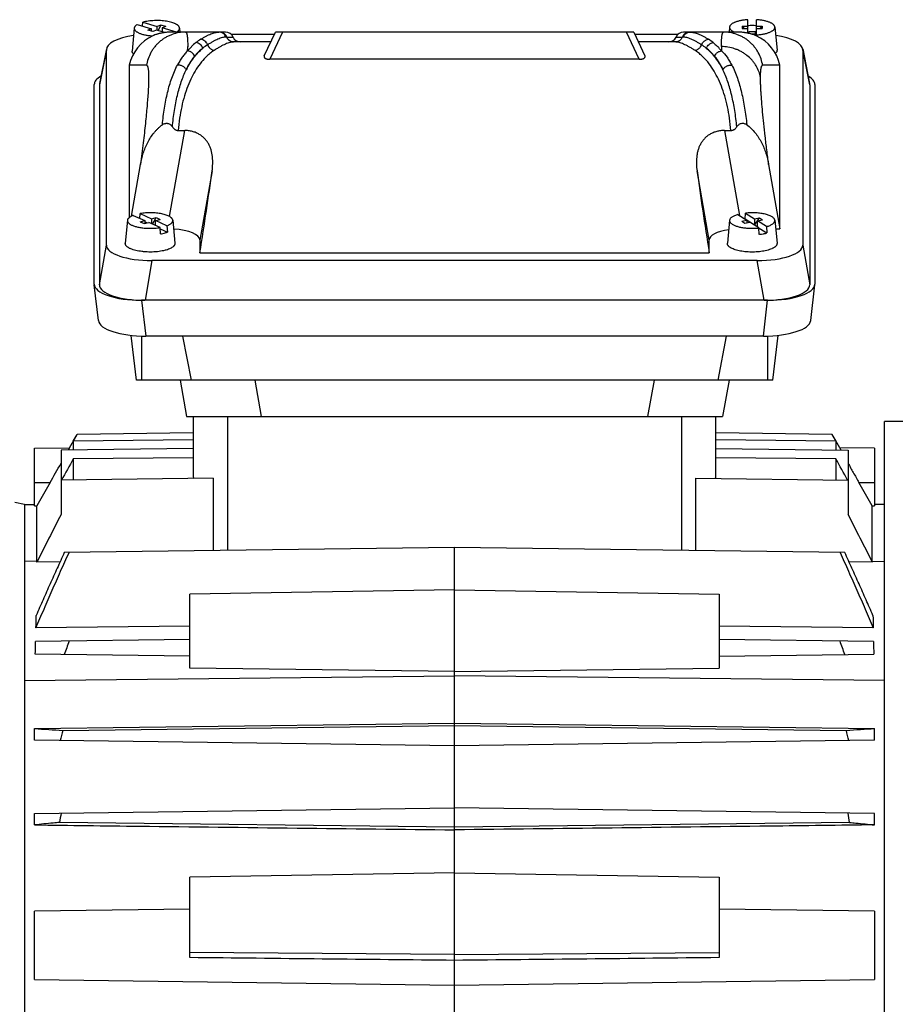
# Model space of a CAD drawing. Units: millimetres. Extents: x -830 to 1640, y -430 to 747.
# Drawn here: x -388 to -256, y 162 to 311 of the extents above; entities that cross this region are included whole.
import ezdxf

# ---------------------------------------------------------------- set-up
doc = ezdxf.new("R2010")
doc.units = ezdxf.units.MM
doc.header["$LTSCALE"] = 19.36
doc.layers.get('0').update_dxf_attribs({"linetype": 'CONTINUOUS'})

msp = doc.modelspace()

# ---------------------------------------------------------------- linework, layer by layer
at = {"color": 7, "linetype": 'CONTINUOUS'}
for p, q in [((-370.66, 309.88), (-370.99, 306.4)), ((-370.21, 310.42), (-368.04, 309.78)), ((-369.4, 310.19), (-369.36, 310.76)), ((-369.36, 310.76), (-367.19, 310.12)), ((-368.04, 309.78), (-368.6, 309.56)), ((-368.04, 309.4), (-368.04, 309.78)), ((-366.64, 310.34), (-367.19, 310.12)), ((-367.19, 309.53), (-367.19, 310.12)), ((-367.03, 309.48), (-366.64, 310.34)), ((-365.88, 310.12), (-366.64, 310.34)), ((-365.88, 310.12), (-366.43, 309.9)), ((-366.43, 309.9), (-366.43, 309.31)), ((-364.3, 309.27), (-366.43, 309.9)), ((-363.81, 309.88), (-363.76, 309.27)), ((-280.66, 310.03), (-280.73, 309.27)), ((-278.74, 310.16), (-277.89, 310.16)), ((-278.74, 310.16), (-278.74, 309.82)), ((-278.74, 310.16), (-278.45, 309.82)), ((-278.74, 309.82), (-277.89, 309.82)), ((-277.89, 309.1), (-277.89, 311.14)), ((-276.59, 308.7), (-276.59, 311.14)), ((-276.59, 310.16), (-275.74, 310.16)), ((-276.59, 309.82), (-275.74, 309.82)), ((-276.03, 309.82), (-275.74, 310.16)), ((-275.74, 310.16), (-275.74, 309.82)), ((-273.81, 310.03), (-273.49, 306.56)), ((-367.84, 309.34), (-368.6, 309.56)), ((-367.79, 309.36), (-368.04, 309.43)), ((-367.28, 309.56), (-367.84, 309.34)), ((-366.05, 309.19), (-367.28, 309.56)), ((-356.85, 309.27), (-365.01, 309.27)), ((-356.03, 308.94), (-349.48, 308.94)), ((-351.01, 305.67), (-349.33, 309.27)), ((-295.14, 309.27), (-349.33, 309.27)), ((-295.14, 309.27), (-293.46, 305.67)), ((-294.99, 308.94), (-288.45, 308.94)), ((-279.46, 309.27), (-287.63, 309.27)), ((-279.46, 309.27), (-279.46, 309.27)), ((-277.74, 309.22), (-277.89, 309.22)), ((-277.89, 309.16), (-277.82, 309.08)), ((-276.74, 309.29), (-277.74, 309.29)), ((-277.74, 309.07), (-277.74, 309.29)), ((-277.44, 308.99), (-276.74, 308.99)), ((-276.74, 308.81), (-276.88, 308.81)), ((-276.74, 308.81), (-276.74, 309.29)), ((-276.59, 309.22), (-276.74, 309.22)), ((-276.74, 308.99), (-276.59, 309.16)), ((-276.59, 308.88), (-276.74, 308.88)), ((-374.86, 306.75), (-375.92, 301.48)), ((-350.03, 307.77), (-355.59, 307.77)), ((-288.89, 307.77), (-294.44, 307.77)), ((-269.61, 306.75), (-268.56, 301.48)), ((-374.88, 277.07), (-374.88, 306.59)), ((-269.6, 306.59), (-269.6, 277.07)), ((-371.42, 304.25), (-371.44, 304.14)), ((-371.44, 304.14), (-371.44, 281.21)), ((-294.31, 305.15), (-350.16, 305.15)), ((-273.04, 304.14), (-273.06, 304.25)), ((-273.04, 279.52), (-273.04, 304.14)), ((-376.72, 271.16), (-376.72, 301.33)), ((-375.94, 301.31), (-375.94, 271.07)), ((-268.54, 301.31), (-268.54, 271.07)), ((-267.76, 301.33), (-267.76, 271.16)), ((-364.02, 294.39), (-363.04, 294.39)), ((-281.44, 294.39), (-280.45, 294.39)), ((-371.1, 281.43), (-369.72, 289.26)), ((-274.76, 289.26), (-273.04, 279.52)), ((-370.82, 281.55), (-369.09, 280.77)), ((-369.82, 281.1), (-369.78, 281.82)), ((-369.78, 281.82), (-368.05, 281.04)), ((-279.39, 281.68), (-278.05, 280.82)), ((-278.29, 280.98), (-278.24, 281.89)), ((-278.24, 281.89), (-276.9, 281.02)), ((-371.69, 280.81), (-372.02, 277.33)), ((-369.76, 280.6), (-369.09, 280.77)), ((-369.76, 280.6), (-369.16, 280.32)), ((-369.16, 280.32), (-368.48, 280.5)), ((-369.09, 280.77), (-369.09, 280.34)), ((-368.77, 280.42), (-369.09, 280.57)), ((-366.75, 279.72), (-368.48, 280.5)), ((-368.05, 281.04), (-367.37, 281.22)), ((-368.05, 281.04), (-368.05, 280.3)), ((-367.93, 280.25), (-367.37, 281.22)), ((-367.45, 280.77), (-366.77, 280.94)), ((-367.45, 280.03), (-367.45, 280.77)), ((-365.72, 279.99), (-367.45, 280.77)), ((-367.37, 281.22), (-366.77, 280.94)), ((-365.72, 279.99), (-365.66, 279.02)), ((-364.84, 280.81), (-364.52, 277.33)), ((-280.66, 280.81), (-280.99, 277.33)), ((-278.8, 280.68), (-278.05, 280.82)), ((-278.8, 280.68), (-278.33, 280.38)), ((-278.33, 280.38), (-277.58, 280.51)), ((-278.29, 280.98), (-278.3, 280.98)), ((-276.9, 280.08), (-278.29, 280.98)), ((-278.05, 280.82), (-278.05, 280.43)), ((-276.23, 279.65), (-277.58, 280.51)), ((-276.9, 280.08), (-276.91, 280.08)), ((-276.9, 281.02), (-276.15, 281.16)), ((-276.9, 281.02), (-276.9, 280.08)), ((-276.88, 280.06), (-276.15, 281.16)), ((-276.43, 280.72), (-275.68, 280.86)), ((-275.09, 279.86), (-276.43, 280.72)), ((-276.43, 279.78), (-276.43, 280.72)), ((-276.15, 281.16), (-275.68, 280.86)), ((-273.81, 280.81), (-273.49, 277.33)), ((-366.7, 278.75), (-366.75, 279.72)), ((-366.74, 279.51), (-365.66, 279.02)), ((-276.43, 279.78), (-276.44, 279.78)), ((-276.43, 279.78), (-275.04, 278.89)), ((-276.19, 278.68), (-276.23, 279.65)), ((-275.09, 279.86), (-275.04, 278.89)), ((-273.69, 279.52), (-273.04, 279.52)), ((-360.74, 277.83), (-360.74, 275.89)), ((-283.74, 275.89), (-283.74, 277.83)), ((-360.74, 275.89), (-283.74, 275.89)), ((-276.49, 274.71), (-367.99, 274.71)), ((-376.08, 265.64), (-376.71, 271.06)), ((-268.39, 265.64), (-267.76, 271.06)), ((-274.92, 268.71), (-369.56, 268.71)), ((-370.35, 256.66), (-371.15, 263.41)), ((-275.55, 263.29), (-368.93, 263.29)), ((-363.36, 263.29), (-362.08, 256.66)), ((-282.4, 256.66), (-281.11, 263.29)), ((-274.13, 256.66), (-273.32, 263.41)), ((-274.13, 256.66), (-370.35, 256.66)), ((-363.74, 256.66), (-362.77, 251.16)), ((-280.74, 256.66), (-281.71, 251.16)), ((-362.77, 251.16), (-281.71, 251.16)), ((-361.74, 251.16), (-361.74, 242.1)), ((-282.74, 242.1), (-282.74, 251.16)), ((-253.97, 250.38), (-257.24, 250.41)), ((-257.24, 93.16), (-257.24, 250.41)), ((-361.74, 248.65), (-379.3, 248.42)), ((-265.17, 248.42), (-282.74, 248.65)), ((-380.47, 246.4), (-379.3, 248.42)), ((-379.88, 247.4), (-379.3, 248.42)), ((-361.74, 247.63), (-379.88, 247.4)), ((-379.88, 247.4), (-379.88, 246.06)), ((-264.59, 247.4), (-282.74, 247.63)), ((-265.18, 248.42), (-264.59, 247.4)), ((-264.01, 246.4), (-265.17, 248.42)), ((-264.59, 247.4), (-264.59, 246.06)), ((-385.74, 246.33), (-380.47, 246.4)), ((-385.74, 237.65), (-385.74, 246.33)), ((-361.74, 246.3), (-381.74, 246.03)), ((-381.74, 246.03), (-381.74, 236.3)), ((-380.47, 246.4), (-380.66, 246.05)), ((-282.74, 246.3), (-262.74, 246.03)), ((-258.74, 246.33), (-264.01, 246.4)), ((-264.01, 246.4), (-263.82, 246.05)), ((-262.74, 246.03), (-262.74, 236.3)), ((-258.74, 246.33), (-258.74, 237.65)), ((-361.74, 244.91), (-379.88, 244.73)), ((-379.88, 244.73), (-379.88, 241.54)), ((-264.59, 244.73), (-282.74, 244.91)), ((-264.59, 244.73), (-264.59, 241.54)), ((-358.72, 241.82), (-381.74, 241.52)), ((-358.72, 241.82), (-358.72, 230.85)), ((-285.76, 241.82), (-262.74, 241.52)), ((-285.76, 230.85), (-285.76, 241.82)), ((-383.38, 241.16), (-385.4, 237.66)), ((-259.08, 237.66), (-261.1, 241.16)), ((-387.24, 237.84), (-388.74, 238.16)), ((-387.24, 237.83), (-385.74, 237.85)), ((-387.24, 237.84), (-387.24, 104.48)), ((-385.74, 237.65), (-385.4, 237.66)), ((-385.4, 229.14), (-385.4, 237.66)), ((-259.08, 237.66), (-258.74, 237.65)), ((-259.08, 229.14), (-259.08, 237.66)), ((-257.24, 237.83), (-258.74, 237.85)), ((-322.24, 231.33), (-381.24, 230.56)), ((-263.24, 230.56), (-322.24, 231.33)), ((-322.24, 91.16), (-322.24, 231.33)), ((-381.87, 229.18), (-385.4, 229.14)), ((-259.08, 229.14), (-262.61, 229.18)), ((-322.24, 224.94), (-362.24, 224.28)), ((-322.24, 224.94), (-282.24, 224.28)), ((-362.24, 213.1), (-362.24, 224.28)), ((-282.24, 224.28), (-282.24, 213.1)), ((-362.24, 219.44), (-385.53, 219.17)), ((-258.95, 219.17), (-282.24, 219.44)), ((-362.24, 217.44), (-385.58, 217.13)), ((-258.9, 217.13), (-282.24, 217.44)), ((-362.24, 214.89), (-385.63, 215.19)), ((-282.24, 214.89), (-258.85, 215.19)), ((-322.24, 212.58), (-362.24, 213.1)), ((-322.24, 212.58), (-282.24, 213.1)), ((-387.24, 211.24), (-322.24, 211.91)), ((-257.24, 211.24), (-322.24, 211.91)), ((-385.74, 203.96), (-322.24, 204.76)), ((-381.47, 203.68), (-322.24, 204.42)), ((-322.24, 204.76), (-258.74, 203.96)), ((-322.24, 204.42), (-263.01, 203.68)), ((-385.74, 202.19), (-385.74, 203.96)), ((-258.74, 202.19), (-258.74, 203.96)), ((-322.24, 201.36), (-385.74, 202.19)), ((-258.74, 202.19), (-322.24, 201.36)), ((-385.74, 191.13), (-322.24, 191.96)), ((-385.74, 189.39), (-385.74, 191.13)), ((-258.74, 191.13), (-322.24, 191.96)), ((-258.74, 189.39), (-258.74, 191.13)), ((-322.24, 189.03), (-381.96, 189.77)), ((-262.52, 189.77), (-322.24, 189.03)), ((-322.24, 182.14), (-362.24, 181.48)), ((-322.24, 182.14), (-282.24, 181.48)), ((-362.24, 169.32), (-362.24, 181.48)), ((-282.24, 181.48), (-282.24, 169.32)), ((-362.24, 176.64), (-385.74, 176.33)), ((-385.74, 165.99), (-385.74, 176.33)), ((-258.74, 176.33), (-282.24, 176.64)), ((-258.74, 176.33), (-258.74, 165.99)), ((-322.24, 169.78), (-362.24, 170.11)), ((-322.24, 169.78), (-282.24, 170.11)), ((-385.74, 165.99), (-322.24, 165.16)), ((-322.24, 165.16), (-258.74, 165.99))]:
    msp.add_line(p, q, dxfattribs=at)
at = {"color": 9, "linetype": 'CONTINUOUS'}
for p, q in [((-356.67, 308.52), (-355.73, 308.52)), ((-348.25, 309.27), (-350.16, 305.15)), ((-294.31, 305.15), (-296.23, 309.27)), ((-288.74, 308.52), (-287.8, 308.52)), ((-374.88, 306.59), (-375.94, 301.31)), ((-268.54, 301.31), (-269.6, 306.59)), ((-368.82, 304.25), (-371.42, 304.25)), ((-273.06, 304.25), (-275.66, 304.25)), ((-365.33, 281.38), (-363.04, 294.39)), ((-281.44, 294.39), (-279.17, 281.54)), ((-358.89, 288.29), (-360.74, 277.83)), ((-283.74, 277.83), (-285.58, 288.29)), ((-375.94, 271.07), (-374.88, 277.07)), ((-269.6, 277.07), (-268.54, 271.07)), ((-367.99, 274.71), (-369.04, 268.71)), ((-275.43, 268.71), (-276.49, 274.71)), ((-369.56, 268.71), (-368.93, 263.29)), ((-275.55, 263.29), (-274.92, 268.71)), ((-369.59, 263.3), (-369.59, 256.66)), ((-274.89, 256.66), (-274.89, 263.3)), ((-352.44, 256.66), (-351.47, 251.16)), ((-293, 251.16), (-292.03, 256.66)), ((-356.54, 230.88), (-356.54, 251.16)), ((-287.94, 251.16), (-287.94, 230.88)), ((-385.74, 241.16), (-383.38, 241.16)), ((-261.1, 241.16), (-258.74, 241.16)), ((-385.4, 229.26), (-387.24, 229.23)), ((-259.08, 229.26), (-257.24, 229.23))]:
    msp.add_line(p, q, dxfattribs=at)
at = {"color": 7, "linetype": 'CONTINUOUS'}
for points in [[(-365.01, 309.27), (-365.14, 309.27), (-365.28, 309.26), (-365.41, 309.26), (-365.55, 309.25), (-365.68, 309.24), (-365.82, 309.22), (-365.95, 309.21), (-366.09, 309.19), (-366.23, 309.17), (-366.36, 309.14), (-366.49, 309.12), (-366.63, 309.09), (-366.76, 309.06), (-366.89, 309.03), (-367.02, 308.99), (-367.15, 308.96), (-367.28, 308.92), (-367.41, 308.88), (-367.54, 308.83), (-367.67, 308.79), (-367.76, 308.75)], [(-276.72, 308.75), (-276.81, 308.79), (-276.94, 308.83), (-277.06, 308.88), (-277.19, 308.92), (-277.32, 308.96), (-277.45, 308.99), (-277.58, 309.03), (-277.72, 309.06), (-277.85, 309.09), (-277.98, 309.12), (-278.12, 309.14), (-278.25, 309.17), (-278.39, 309.19), (-278.52, 309.21), (-278.66, 309.22), (-278.79, 309.24), (-278.93, 309.25), (-279.06, 309.26), (-279.2, 309.26), (-279.34, 309.27), (-279.46, 309.27)]]:
    msp.add_lwpolyline(points, dxfattribs=at)
for centre, radius, start, end in [((-277.24, 300.08), 10.17, 89.9956, 93.6597), ((-277.24, 300.16), 10.09, 86.3262, 90.0185), ((-367.16, 307.18), 1.68, 111.0411, 114.4153), ((-356.85, 308.07), 1.2, 22.0243, 90), ((-354.62, 308.97), 1.2, 202.0243, 270), ((-289.85, 308.97), 1.2, 270, 337.9757), ((-287.63, 308.07), 1.2, 90, 157.9757), ((-277.32, 307.17), 1.69, 65.5977, 68.9506), ((-350.72, 305.53), 0.322, 154.9932, 156.8469), ((-293.76, 305.53), 0.322, 23.1533, 25.007), ((-555.09, 340.04), 198.14, 330.0662, 331.0306), ((311.75, -122.26), 780.7, 152.65897, 153.24934), ((-956.22, -122.26), 780.7, 26.75066, 27.34103), ((-1104.34, 235.07), 718.99, 358.73276, 358.88251), ((459.02, 235.05), 718.14, 181.1174, 181.26733), ((-1303.4, 239.76), 918.1, 358.46665, 358.58783), ((-152.52, 136.07), 242, 160.4124, 160.9304), ((-491.96, 136.07), 242, 19.0696, 19.5876), ((657.78, 239.73), 916.96, 181.4121, 181.53343), ((-278.03, 1788.65), 1588.35, 266.11175, 266.26608), ((-216.22, 161.18), 170.63, 165.577, 166.1084), ((-359.65, 1686.71), 1486.17, 273.72862, 273.89355), ((-428.26, 161.18), 170.63, 13.8916, 14.423), ((-243.78, 169.18), 139.7, 170.9398, 171.5279), ((-400.69, 169.18), 139.7, 8.4721, 9.0602)]:
    msp.add_arc(centre, radius, start, end, dxfattribs=at)
at = {"color": 9, "linetype": 'CONTINUOUS'}
for centre, radius, start, end in [((-356.67, 305.05), 3.47, 90.0123, 91.8287), ((-287.81, 304.95), 3.56, 88.1952, 89.9638), ((-355.36, 300.37), 9.44, 134.8539, 140.0616), ((-396.61, 307.08), 34.02, 358.9158, 359.9804), ((-356.05, 301.06), 8.47, 128.6754, 134.8089), ((-356.55, 301.67), 7.68, 122.0136, 128.618), ((-355.37, 300.76), 7.82, 122.5909, 129.0472), ((-289.16, 300.69), 7.91, 50.9907, 57.3712), ((-287.87, 301.75), 7.58, 51.3404, 58.028), ((-288.99, 300.49), 9.27, 39.8899, 45.1946), ((-245.85, 307.1), 36.04, 180.049, 181.054)]:
    msp.add_arc(centre, radius, start, end, dxfattribs=at)
at = {"color": 7, "linetype": 'CONTINUOUS'}
for centre, major_axis, ratio, start_param, end_param in [((-367.77, 306.51), (7.11, -0.08), 0.341823, 8.292891, 9.42877), ((-365.52, 303.27), (4.47, 4.17), 0.965767, 1.235302, 2.209656), ((-278.96, 303.27), (-4.47, 4.17), 0.965767, -2.209656, -1.235302), ((-276.7, 306.51), (7.11, 0.08), 0.341823, -0.003992, 1.129504), ((-369.48, 301.31), (7.24, -0.03), 0.341994, 2.605136, 3.14304), ((-275, 301.31), (7.24, 0.03), 0.341994, -0.001447, 0.536455), ((-368.83, 301.24), (7.11, -0.08), 0.341823, 3.077284, 3.145584), ((-275.65, 301.24), (7.11, 0.08), 0.341823, -0.003992, 0.064308), ((-363.36, 272.77), (5.82, 35), 0.05869, -1.471669, -1.101585), ((-281.12, 272.77), (-5.82, 35), 0.05869, 1.101585, 1.471669), ((-365.82, 277.78), (5.08, 0.06), 0.341823, -0.003992, 1.349229), ((-278.66, 277.78), (5.08, -0.06), 0.341823, 2.008789, 3.145584), ((-367.77, 277.14), (7.11, 0.08), 0.341823, 3.137601, 4.678239), ((-276.7, 277.14), (7.11, -0.08), 0.341823, -1.536646, 0.003992), ((-369.48, 271.19), (7.24, 0.03), 0.341994, 3.140145, 4.700015), ((-368.83, 271.14), (7.11, 0.08), 0.341823, 3.137601, 4.678239), ((-275.65, 271.14), (7.11, -0.08), 0.341823, -1.536646, 0.003992), ((-275, 271.19), (7.24, -0.03), 0.341994, -1.558423, 0.001447), ((-368.85, 265.77), (7.24, 0.03), 0.341994, -3.103304, -1.58317), ((-275.63, 265.77), (7.24, -0.03), 0.341994, -1.558423, -0.038289)]:
    msp.add_ellipse(centre, major_axis=major_axis, ratio=ratio, start_param=start_param, end_param=end_param, dxfattribs=at)
for points, knots in [([(-370.66, 309.88), (-370.67, 309.84), (-370.66, 309.77), (-370.63, 309.67), (-370.57, 309.57), (-370.49, 309.47), (-370.38, 309.37), (-370.25, 309.28), (-370.09, 309.19), (-369.91, 309.11), (-369.72, 309.03), (-369.5, 308.96), (-369.26, 308.89), (-368.92, 308.82), (-368.47, 308.74), (-368.09, 308.7), (-367.9, 308.69)], [0, 0, 0, 0, 0.032188, 0.065549, 0.101718, 0.141913, 0.186922, 0.237183, 0.292869, 0.353964, 0.420309, 0.491635, 0.567586, 0.647737, 0.818635, 1, 1, 1, 1]), ([(-370.21, 310.42), (-370.27, 310.39), (-370.39, 310.31), (-370.51, 310.19), (-370.58, 310.09), (-370.62, 310.02), (-370.65, 309.95), (-370.66, 309.9), (-370.66, 309.88)], [0, 0, 0, 0, 0.307668, 0.571411, 0.688781, 0.798053, 0.901039, 1, 1, 1, 1]), ([(-363.81, 309.88), (-363.82, 309.91), (-363.83, 309.96), (-363.86, 310.04), (-363.91, 310.12), (-363.97, 310.2), (-364.05, 310.28), (-364.15, 310.35), (-364.26, 310.42), (-364.38, 310.49), (-364.52, 310.56), (-364.72, 310.64), (-365.01, 310.74), (-365.39, 310.83), (-365.8, 310.91), (-366.24, 310.97), (-366.69, 311), (-367.16, 311.02), (-367.63, 311.01), (-368.09, 310.98), (-368.54, 310.93), (-368.96, 310.86), (-369.23, 310.8), (-369.36, 310.76)], [0, 0, 0, 0, 0.013836, 0.028352, 0.043934, 0.060878, 0.07939, 0.099605, 0.121595, 0.145388, 0.170976, 0.19832, 0.258, 0.323737, 0.394601, 0.469498, 0.547219, 0.626478, 0.70595, 0.784304, 0.860239, 0.932516, 1, 1, 1, 1]), ([(-364.25, 309.27), (-364.21, 309.29), (-364.15, 309.33), (-364.05, 309.41), (-363.97, 309.48), (-363.91, 309.56), (-363.86, 309.64), (-363.83, 309.72), (-363.81, 309.8), (-363.81, 309.85), (-363.81, 309.88)], [0, 0, 0, 0, 0.162249, 0.311546, 0.448432, 0.573862, 0.68932, 0.796909, 0.89938, 1, 1, 1, 1]), ([(-280.66, 310.03), (-280.67, 310), (-280.66, 309.93), (-280.63, 309.82), (-280.57, 309.72), (-280.49, 309.62), (-280.38, 309.52), (-280.25, 309.43), (-280.1, 309.34), (-279.99, 309.29), (-279.93, 309.27)], [0, 0, 0, 0, 0.091171, 0.185617, 0.28792, 0.401511, 0.528617, 0.670483, 0.827621, 1, 1, 1, 1]), ([(-277.89, 311.14), (-278.07, 311.13), (-278.43, 311.1), (-278.95, 311.01), (-279.35, 310.92), (-279.65, 310.83), (-279.84, 310.76), (-280.02, 310.68), (-280.18, 310.6), (-280.32, 310.51), (-280.43, 310.42), (-280.53, 310.33), (-280.6, 310.23), (-280.64, 310.13), (-280.66, 310.06), (-280.66, 310.03)], [0, 0, 0, 0, 0.177414, 0.34532, 0.499764, 0.570883, 0.637451, 0.699198, 0.755937, 0.807591, 0.854228, 0.896102, 0.933728, 0.967952, 1, 1, 1, 1]), ([(-273.81, 310.03), (-273.82, 310.06), (-273.83, 310.13), (-273.88, 310.23), (-273.95, 310.33), (-274.04, 310.42), (-274.16, 310.51), (-274.3, 310.6), (-274.46, 310.68), (-274.63, 310.76), (-274.83, 310.83), (-275.12, 310.92), (-275.53, 311.01), (-276.04, 311.1), (-276.4, 311.13), (-276.59, 311.14)], [0, 0, 0, 0, 0.032048, 0.066272, 0.103898, 0.145772, 0.192409, 0.244063, 0.300802, 0.362549, 0.429117, 0.500236, 0.65468, 0.822586, 1, 1, 1, 1]), ([(-276.59, 308.84), (-276.39, 308.85), (-276.02, 308.89), (-275.56, 308.97), (-275.22, 309.04), (-274.98, 309.11), (-274.76, 309.18), (-274.57, 309.26), (-274.39, 309.34), (-274.23, 309.43), (-274.1, 309.52), (-273.99, 309.62), (-273.9, 309.72), (-273.85, 309.82), (-273.81, 309.92), (-273.81, 310), (-273.81, 310.03)], [0, 0, 0, 0, 0.181293, 0.352192, 0.432362, 0.50834, 0.579697, 0.646073, 0.707198, 0.762907, 0.813182, 0.858195, 0.89838, 0.934526, 0.967853, 1, 1, 1, 1]), ([(-370.8, 305.96), (-370.83, 306), (-370.89, 306.06), (-370.95, 306.18), (-370.99, 306.29), (-370.99, 306.37), (-370.99, 306.4)], [0, 0, 0, 0, 0.283119, 0.537961, 0.773096, 1, 1, 1, 1]), ([(-351.02, 305.66), (-351.03, 305.63), (-351.04, 305.59), (-351.04, 305.53), (-351.03, 305.49), (-351.02, 305.45), (-350.99, 305.41), (-350.95, 305.37), (-350.91, 305.33), (-350.85, 305.29), (-350.78, 305.26), (-350.7, 305.22), (-350.61, 305.2), (-350.5, 305.18), (-350.36, 305.16), (-350.24, 305.15), (-350.16, 305.15)], [0, 0, 0, 0, 0.072341, 0.107954, 0.144389, 0.182846, 0.224607, 0.271031, 0.323422, 0.382975, 0.450551, 0.526494, 0.61057, 0.701824, 0.798458, 1, 1, 1, 1]), ([(-294.31, 305.15), (-294.24, 305.15), (-294.12, 305.16), (-293.97, 305.18), (-293.87, 305.2), (-293.78, 305.22), (-293.68, 305.26), (-293.59, 305.31), (-293.52, 305.37), (-293.49, 305.41), (-293.46, 305.45), (-293.45, 305.49), (-293.44, 305.53), (-293.44, 305.59), (-293.45, 305.63), (-293.46, 305.66)], [0, 0, 0, 0, 0.201596, 0.29822, 0.389464, 0.473591, 0.549592, 0.676492, 0.728896, 0.775325, 0.817106, 0.855581, 0.892011, 0.927614, 1, 1, 1, 1]), ([(-273.49, 306.56), (-273.49, 306.54), (-273.49, 306.49), (-273.5, 306.43), (-273.51, 306.37), (-273.55, 306.28), (-273.62, 306.17), (-273.69, 306.1), (-273.73, 306.06)], [0, 0, 0, 0, 0.110523, 0.221766, 0.335706, 0.45416, 0.710283, 1, 1, 1, 1]), ([(-369.72, 289.26), (-369.62, 289.83), (-369.34, 290.97), (-368.79, 292.33), (-368.21, 293.34), (-367.78, 293.93), (-367.4, 294.38), (-367.14, 294.64), (-366.93, 294.84), (-366.76, 294.99), (-366.59, 295.13), (-366.47, 295.22), (-366.41, 295.26)], [0, 0, 0, 0, 0.249207, 0.498661, 0.623681, 0.748866, 0.811558, 0.874306, 0.905706, 0.937121, 0.968553, 1, 1, 1, 1]), ([(-366.41, 295.26), (-366.36, 295.31), (-366.23, 295.38), (-366.06, 295.45), (-365.91, 295.47), (-365.8, 295.48), (-365.69, 295.48), (-365.55, 295.45), (-365.37, 295.39), (-365.19, 295.27), (-365.03, 295.12), (-364.95, 295), (-364.91, 294.94)], [0, 0, 0, 0, 0.124945, 0.250132, 0.31289, 0.375674, 0.43846, 0.50122, 0.626364, 0.751216, 0.875751, 1, 1, 1, 1]), ([(-364.91, 294.94), (-364.86, 294.86), (-364.75, 294.71), (-364.58, 294.57), (-364.42, 294.48), (-364.29, 294.43), (-364.16, 294.4), (-364.07, 294.39), (-364.02, 294.39)], [0, 0, 0, 0, 0.248711, 0.498083, 0.623319, 0.748752, 0.874336, 1, 1, 1, 1]), ([(-280.45, 294.39), (-280.41, 294.39), (-280.32, 294.4), (-280.18, 294.43), (-280.06, 294.48), (-279.9, 294.57), (-279.73, 294.71), (-279.62, 294.86), (-279.57, 294.94)], [0, 0, 0, 0, 0.125665, 0.251248, 0.376681, 0.501918, 0.751287, 1, 1, 1, 1]), ([(-279.57, 294.94), (-279.53, 295), (-279.45, 295.12), (-279.29, 295.27), (-279.1, 295.39), (-278.89, 295.46), (-278.67, 295.49), (-278.45, 295.46), (-278.25, 295.38), (-278.12, 295.31), (-278.06, 295.26)], [0, 0, 0, 0, 0.124302, 0.24889, 0.373799, 0.498994, 0.62437, 0.749761, 0.875001, 1, 1, 1, 1]), ([(-278.06, 295.26), (-277.83, 295.09), (-277.38, 294.71), (-276.78, 294.05), (-276.27, 293.34), (-275.68, 292.33), (-275.13, 290.97), (-274.86, 289.83), (-274.76, 289.26)], [0, 0, 0, 0, 0.125626, 0.251026, 0.376229, 0.501267, 0.750758, 1, 1, 1, 1]), ([(-358.89, 288.29), (-358.85, 288.63), (-358.8, 289.16), (-358.8, 289.85), (-358.84, 290.36), (-358.91, 290.87), (-359.02, 291.37), (-359.18, 291.85), (-359.4, 292.31), (-359.66, 292.75), (-359.99, 293.15), (-360.38, 293.51), (-360.83, 293.82), (-361.33, 294.07), (-361.88, 294.26), (-362.45, 294.37), (-362.84, 294.39), (-363.04, 294.39)], [0, 0, 0, 0, 0.123341, 0.184164, 0.244453, 0.304279, 0.363756, 0.423093, 0.482554, 0.542491, 0.603321, 0.665469, 0.729281, 0.794904, 0.862207, 0.930774, 1, 1, 1, 1]), ([(-281.44, 294.39), (-281.63, 294.39), (-282.03, 294.37), (-282.6, 294.26), (-283.14, 294.07), (-283.65, 293.82), (-284.02, 293.56), (-284.29, 293.33), (-284.54, 293.08), (-284.81, 292.75), (-285.08, 292.31), (-285.29, 291.85), (-285.46, 291.37), (-285.57, 290.87), (-285.64, 290.36), (-285.68, 289.85), (-285.68, 289.16), (-285.63, 288.63), (-285.58, 288.29)], [0, 0, 0, 0, 0.069223, 0.137788, 0.205087, 0.270709, 0.334518, 0.365799, 0.396703, 0.457535, 0.517465, 0.576923, 0.636259, 0.695738, 0.755557, 0.815833, 0.876651, 1, 1, 1, 1]), ([(-370.82, 281.55), (-370.88, 281.53), (-371, 281.48), (-371.17, 281.39), (-371.32, 281.3), (-371.45, 281.21), (-371.55, 281.11), (-371.62, 281.02), (-371.67, 280.91), (-371.69, 280.84), (-371.69, 280.81)], [0, 0, 0, 0, 0.171441, 0.328883, 0.472019, 0.600945, 0.716306, 0.819494, 0.912885, 1, 1, 1, 1]), ([(-364.84, 280.81), (-364.85, 280.83), (-364.85, 280.88), (-364.88, 280.95), (-364.92, 281.03), (-364.98, 281.1), (-365.04, 281.17), (-365.12, 281.24), (-365.21, 281.3), (-365.35, 281.39), (-365.56, 281.49), (-365.84, 281.6), (-366.16, 281.7), (-366.51, 281.78), (-366.89, 281.85), (-367.29, 281.9), (-367.7, 281.93), (-368.13, 281.94), (-368.55, 281.94), (-368.97, 281.92), (-369.38, 281.88), (-369.65, 281.84), (-369.78, 281.82)], [0, 0, 0, 0, 0.013962, 0.028509, 0.043971, 0.060611, 0.078623, 0.098142, 0.119252, 0.142, 0.192416, 0.249238, 0.312003, 0.380044, 0.452548, 0.528586, 0.607151, 0.687176, 0.767568, 0.847221, 0.925048, 1, 1, 1, 1]), ([(-279.39, 281.68), (-279.48, 281.66), (-279.66, 281.6), (-279.9, 281.51), (-280.12, 281.41), (-280.3, 281.3), (-280.45, 281.18), (-280.56, 281.06), (-280.62, 280.96), (-280.65, 280.87), (-280.66, 280.83), (-280.66, 280.81)], [0, 0, 0, 0, 0.17675, 0.339069, 0.485936, 0.616809, 0.731811, 0.832021, 0.91991, 0.960607, 1, 1, 1, 1]), ([(-273.81, 280.81), (-273.82, 280.83), (-273.82, 280.87), (-273.85, 280.94), (-273.88, 281.01), (-273.95, 281.1), (-274.06, 281.21), (-274.22, 281.33), (-274.43, 281.44), (-274.67, 281.55), (-274.95, 281.64), (-275.25, 281.73), (-275.58, 281.8), (-275.94, 281.86), (-276.31, 281.9), (-276.82, 281.94), (-277.47, 281.95), (-277.99, 281.92), (-278.24, 281.89)], [0, 0, 0, 0, 0.014203, 0.028928, 0.044466, 0.061053, 0.098019, 0.1408, 0.189732, 0.244773, 0.305618, 0.371778, 0.442623, 0.517417, 0.59534, 0.675516, 0.838884, 1, 1, 1, 1]), ([(-371.69, 280.81), (-371.69, 280.79), (-371.69, 280.75), (-371.68, 280.67), (-371.65, 280.57), (-371.58, 280.46), (-371.47, 280.35), (-371.33, 280.24), (-371.17, 280.14), (-370.98, 280.05), (-370.76, 279.96), (-370.51, 279.88), (-370.25, 279.81), (-369.97, 279.75), (-369.56, 279.68), (-369.02, 279.62), (-368.59, 279.6), (-368.36, 279.6)], [0, 0, 0, 0, 0.01529, 0.030679, 0.062747, 0.098142, 0.138157, 0.183543, 0.234644, 0.291514, 0.353999, 0.421793, 0.494473, 0.571526, 0.652364, 0.822741, 1, 1, 1, 1]), ([(-365.72, 279.99), (-365.65, 280.01), (-365.52, 280.07), (-365.33, 280.16), (-365.18, 280.26), (-365.05, 280.36), (-364.95, 280.47), (-364.88, 280.58), (-364.85, 280.67), (-364.84, 280.75), (-364.84, 280.79), (-364.84, 280.81)], [0, 0, 0, 0, 0.175462, 0.33519, 0.478869, 0.606756, 0.719905, 0.820482, 0.912085, 0.956167, 1, 1, 1, 1]), ([(-280.66, 280.81), (-280.66, 280.79), (-280.67, 280.75), (-280.66, 280.67), (-280.62, 280.58), (-280.55, 280.46), (-280.45, 280.36), (-280.32, 280.25), (-280.16, 280.15), (-279.98, 280.06), (-279.77, 279.98), (-279.53, 279.9), (-279.28, 279.82), (-279, 279.76), (-278.61, 279.69), (-278.09, 279.63), (-277.66, 279.6), (-277.45, 279.6)], [0, 0, 0, 0, 0.015429, 0.03095, 0.063232, 0.098739, 0.138751, 0.184029, 0.234936, 0.29155, 0.353747, 0.42125, 0.493666, 0.570515, 0.651242, 0.821804, 1, 1, 1, 1]), ([(-275.09, 279.86), (-274.99, 279.88), (-274.8, 279.94), (-274.54, 280.04), (-274.32, 280.15), (-274.13, 280.27), (-274, 280.38), (-273.92, 280.47), (-273.88, 280.54), (-273.85, 280.6), (-273.82, 280.67), (-273.81, 280.74), (-273.81, 280.78), (-273.81, 280.81)], [0, 0, 0, 0, 0.180911, 0.345813, 0.493557, 0.623628, 0.736431, 0.786911, 0.833895, 0.877925, 0.919702, 0.960074, 1, 1, 1, 1]), ([(-368.36, 279.6), (-368.09, 279.6), (-367.68, 279.61), (-367.14, 279.66), (-366.88, 279.7), (-366.75, 279.72)], [0, 0, 0, 0, 0.511615, 0.760327, 1, 1, 1, 1]), ([(-366.7, 278.75), (-366.65, 278.76), (-366.46, 278.8), (-366.28, 278.84), (-366.14, 278.87)], [0, 0, 0, 0, 0.258966, 1, 1, 1, 1]), ([(-366.14, 278.87), (-366.06, 278.89), (-365.9, 278.94), (-365.74, 278.99), (-365.66, 279.02)], [0, 0, 0, 0, 0.517137, 1, 1, 1, 1]), ([(-277.45, 279.6), (-277.24, 279.6), (-276.84, 279.6), (-276.43, 279.63), (-276.23, 279.65)], [0, 0, 0, 0, 0.504715, 1, 1, 1, 1]), ([(-276.19, 278.68), (-276.14, 278.69), (-275.94, 278.71), (-275.74, 278.74), (-275.59, 278.77)], [0, 0, 0, 0, 0.256097, 1, 1, 1, 1]), ([(-275.59, 278.77), (-275.54, 278.78), (-275.36, 278.81), (-275.18, 278.85), (-275.04, 278.89)], [0, 0, 0, 0, 0.259458, 1, 1, 1, 1]), ([(-366, 276.27), (-366.15, 276.23), (-366.45, 276.17), (-366.93, 276.09), (-367.43, 276.04), (-367.95, 276.01), (-368.47, 276.01), (-368.99, 276.03), (-369.5, 276.08), (-369.98, 276.15), (-370.43, 276.24), (-370.83, 276.35), (-371.14, 276.46), (-371.36, 276.56), (-371.5, 276.64), (-371.62, 276.72), (-371.73, 276.8), (-371.83, 276.88), (-371.9, 276.97), (-371.96, 277.06), (-372, 277.15), (-372.02, 277.24), (-372.02, 277.3), (-372.02, 277.33)], [0, 0, 0, 0, 0.06938, 0.143557, 0.221307, 0.301305, 0.382164, 0.462474, 0.540839, 0.615916, 0.686456, 0.75135, 0.809681, 0.83618, 0.860826, 0.8836, 0.904522, 0.923659, 0.94114, 0.957168, 0.972044, 0.986162, 1, 1, 1, 1]), ([(-364.52, 277.33), (-364.52, 277.31), (-364.52, 277.26), (-364.53, 277.18), (-364.56, 277.1), (-364.6, 277.03), (-364.65, 276.95), (-364.74, 276.85), (-364.89, 276.73), (-365.11, 276.6), (-365.37, 276.47), (-365.67, 276.36), (-365.89, 276.3), (-366, 276.27)], [0, 0, 0, 0, 0.039265, 0.079017, 0.120257, 0.163866, 0.210558, 0.260879, 0.373733, 0.504253, 0.652698, 0.818389, 1, 1, 1, 1]), ([(-275.48, 276.16), (-275.63, 276.13), (-275.93, 276.09), (-276.4, 276.04), (-276.88, 276.01), (-277.37, 276.01), (-277.85, 276.02), (-278.33, 276.06), (-278.78, 276.12), (-279.21, 276.2), (-279.61, 276.29), (-279.97, 276.41), (-280.23, 276.52), (-280.42, 276.61), (-280.54, 276.68), (-280.65, 276.76), (-280.75, 276.84), (-280.83, 276.92), (-280.89, 277), (-280.94, 277.08), (-280.97, 277.16), (-280.99, 277.25), (-280.99, 277.31), (-280.99, 277.33)], [0, 0, 0, 0, 0.075275, 0.153819, 0.234476, 0.316039, 0.397281, 0.47698, 0.553954, 0.627084, 0.695351, 0.757869, 0.81394, 0.839416, 0.863141, 0.885117, 0.905382, 0.924017, 0.941158, 0.957008, 0.971848, 0.986038, 1, 1, 1, 1]), ([(-273.49, 277.33), (-273.49, 277.3), (-273.49, 277.24), (-273.51, 277.15), (-273.55, 277.06), (-273.6, 276.98), (-273.68, 276.89), (-273.77, 276.81), (-273.87, 276.72), (-274, 276.65), (-274.14, 276.57), (-274.35, 276.47), (-274.65, 276.36), (-275.05, 276.25), (-275.33, 276.19), (-275.48, 276.16)], [0, 0, 0, 0, 0.036226, 0.073163, 0.112038, 0.153872, 0.199441, 0.249279, 0.303726, 0.362963, 0.427048, 0.495943, 0.647602, 0.816391, 1, 1, 1, 1]), ([(-262.74, 244.07), (-262.61, 243.84), (-262.35, 243.37), (-261.81, 242.4), (-261.39, 241.66), (-261.1, 241.16)], [0, 0, 0, 0, 0.234665, 0.482761, 1, 1, 1, 1]), ([(-361.74, 242.1), (-361.74, 242.04), (-361.73, 241.94), (-361.7, 241.83), (-361.68, 241.78)], [0, 0, 0, 0, 0.490596, 1, 1, 1, 1]), ([(-282.8, 241.78), (-282.78, 241.83), (-282.75, 241.94), (-282.74, 242.04), (-282.74, 242.1)], [0, 0, 0, 0, 0.509404, 1, 1, 1, 1]), ([(-385.53, 219.17), (-385.33, 219.65), (-384.92, 220.61), (-384.11, 222.51), (-383.07, 224.89), (-382.02, 227.26), (-381.16, 229.15), (-380.73, 230.1), (-380.51, 230.57)], [0, 0, 0, 0, 0.125, 0.25, 0.5, 0.75, 0.875, 1, 1, 1, 1]), ([(-381.24, 230.56), (-381.6, 229.77), (-382.33, 228.19), (-383.4, 225.82), (-384.45, 223.44), (-385.15, 221.85), (-385.49, 221.05)], [0, 0, 0, 0, 0.25, 0.5, 0.75, 1, 1, 1, 1]), ([(-263.96, 230.57), (-263.75, 230.1), (-263.32, 229.15), (-262.46, 227.26), (-261.41, 224.89), (-260.37, 222.51), (-259.55, 220.61), (-259.15, 219.65), (-258.95, 219.17)], [0, 0, 0, 0, 0.125, 0.25, 0.5, 0.75, 0.875, 1, 1, 1, 1]), ([(-258.99, 221.05), (-259.33, 221.85), (-260.02, 223.44), (-261.08, 225.82), (-262.15, 228.19), (-262.88, 229.77), (-263.24, 230.56)], [0, 0, 0, 0, 0.25, 0.5, 0.75, 1, 1, 1, 1]), ([(-381.96, 189.77), (-382.28, 189.73), (-383.53, 189.61), (-384.79, 189.48), (-385.74, 189.39)], [0, 0, 0, 0, 0.250298, 1, 1, 1, 1]), ([(-385.74, 189.39), (-380.45, 189.32), (-359.28, 189.07), (-338.11, 188.83), (-322.24, 188.64)], [0, 0, 0, 0, 0.249999, 1, 1, 1, 1]), ([(-258.74, 189.39), (-264.03, 189.32), (-285.2, 189.07), (-306.36, 188.83), (-322.24, 188.64)], [0, 0, 0, 0, 0.249999, 1, 1, 1, 1]), ([(-262.52, 189.77), (-262.2, 189.73), (-260.94, 189.61), (-259.68, 189.48), (-258.74, 189.39)], [0, 0, 0, 0, 0.250298, 1, 1, 1, 1])]:
    msp.add_open_spline(points, degree=3, knots=knots, dxfattribs=at)
at = {"color": 9, "linetype": 'CONTINUOUS'}
for points, knots in [([(-362.91, 309.27), (-363.24, 309.27), (-363.92, 309.21), (-364.76, 308.99), (-365.41, 308.73), (-365.9, 308.48), (-366.36, 308.18), (-366.79, 307.85), (-367.19, 307.47), (-367.56, 307.07), (-367.88, 306.63), (-368.25, 306.03), (-368.6, 305.24), (-368.77, 304.57), (-368.82, 304.25)], [0, 0, 0, 0, 0.118119, 0.24173, 0.305277, 0.369644, 0.434552, 0.499733, 0.564924, 0.629864, 0.694281, 0.757896, 0.88168, 1, 1, 1, 1]), ([(-365.01, 309.27), (-365.27, 309.27), (-365.77, 309.24), (-366.51, 309.13), (-367.2, 308.95), (-367.64, 308.8), (-367.85, 308.71)], [0, 0, 0, 0, 0.264439, 0.51929, 0.765088, 1, 1, 1, 1]), ([(-362.91, 309.27), (-362.91, 309.27), (-362.89, 309.26), (-362.87, 309.26), (-362.84, 309.24), (-362.82, 309.21), (-362.79, 309.18), (-362.77, 309.12), (-362.74, 309.04), (-362.71, 308.95), (-362.69, 308.84), (-362.67, 308.71), (-362.65, 308.56), (-362.63, 308.4), (-362.62, 308.21), (-362.6, 307.94), (-362.59, 307.55), (-362.59, 307.24), (-362.59, 307.06)], [0, 0, 0, 0, 0.008691, 0.01754, 0.037162, 0.048595, 0.061354, 0.091321, 0.127763, 0.171035, 0.221338, 0.278792, 0.343468, 0.415411, 0.494646, 0.581189, 0.776148, 1, 1, 1, 1]), ([(-360.62, 308.18), (-360.48, 308.26), (-360.21, 308.43), (-359.82, 308.65), (-359.44, 308.83), (-359.08, 308.99), (-358.75, 309.11), (-358.43, 309.2), (-358.14, 309.25), (-357.96, 309.27), (-357.87, 309.27)], [0, 0, 0, 0, 0.161949, 0.313239, 0.453932, 0.583926, 0.703184, 0.811886, 0.910496, 1, 1, 1, 1]), ([(-356.78, 308.51), (-356.87, 308.51), (-357.07, 308.49), (-357.36, 308.43), (-357.68, 308.33), (-358.02, 308.2), (-358.39, 308.03), (-358.77, 307.83), (-359.17, 307.6), (-359.44, 307.44), (-359.58, 307.35)], [0, 0, 0, 0, 0.08925, 0.187824, 0.296623, 0.416038, 0.546185, 0.68697, 0.838236, 1, 1, 1, 1]), ([(-356.78, 308.51), (-356.82, 308.62), (-356.91, 308.78), (-357.07, 308.95), (-357.21, 309.06), (-357.36, 309.16), (-357.58, 309.24), (-357.75, 309.27), (-357.87, 309.27)], [0, 0, 0, 0, 0.246605, 0.374483, 0.503299, 0.631627, 0.758117, 1, 1, 1, 1]), ([(-356.67, 308.52), (-356.71, 308.62), (-356.8, 308.78), (-356.96, 308.95), (-357.1, 309.07), (-357.26, 309.16), (-357.47, 309.24), (-357.65, 309.27), (-357.76, 309.27)], [0, 0, 0, 0, 0.246308, 0.374101, 0.502892, 0.631255, 0.757833, 1, 1, 1, 1]), ([(-355.59, 307.77), (-355.7, 307.77), (-355.87, 307.79), (-356.06, 307.86), (-356.16, 307.92), (-356.24, 307.97), (-356.31, 308.02), (-356.4, 308.1), (-356.5, 308.21), (-356.6, 308.36), (-356.65, 308.46), (-356.67, 308.52)], [0, 0, 0, 0, 0.238528, 0.364022, 0.427827, 0.49205, 0.55652, 0.62109, 0.749737, 0.876472, 1, 1, 1, 1]), ([(-287.8, 308.52), (-287.83, 308.46), (-287.88, 308.36), (-287.98, 308.21), (-288.08, 308.1), (-288.17, 308.02), (-288.24, 307.97), (-288.32, 307.92), (-288.42, 307.86), (-288.61, 307.79), (-288.78, 307.77), (-288.89, 307.77)], [0, 0, 0, 0, 0.123528, 0.250263, 0.37891, 0.44348, 0.50795, 0.572173, 0.635978, 0.761472, 1, 1, 1, 1]), ([(-286.72, 309.27), (-286.83, 309.27), (-287, 309.24), (-287.22, 309.16), (-287.38, 309.07), (-287.52, 308.95), (-287.67, 308.78), (-287.76, 308.62), (-287.8, 308.52)], [0, 0, 0, 0, 0.242167, 0.368745, 0.497108, 0.625899, 0.753692, 1, 1, 1, 1]), ([(-287.69, 308.51), (-287.65, 308.62), (-287.54, 308.83), (-287.28, 309.08), (-286.96, 309.23), (-286.72, 309.27), (-286.61, 309.27)], [0, 0, 0, 0, 0.246971, 0.503312, 0.757759, 1, 1, 1, 1]), ([(-284.89, 307.35), (-285.03, 307.43), (-285.3, 307.6), (-285.7, 307.83), (-286.08, 308.03), (-286.44, 308.19), (-286.79, 308.33), (-287.11, 308.43), (-287.41, 308.49), (-287.6, 308.51), (-287.69, 308.51)], [0, 0, 0, 0, 0.159783, 0.309881, 0.450207, 0.580477, 0.700459, 0.810113, 0.909689, 1, 1, 1, 1]), ([(-286.61, 309.27), (-286.52, 309.27), (-286.33, 309.25), (-286.04, 309.2), (-285.72, 309.11), (-285.38, 308.98), (-285.03, 308.83), (-284.65, 308.64), (-284.26, 308.42), (-284, 308.26), (-283.86, 308.18)], [0, 0, 0, 0, 0.090566, 0.190176, 0.299731, 0.419554, 0.549673, 0.68991, 0.840034, 1, 1, 1, 1]), ([(-281.89, 307.07), (-281.89, 307.24), (-281.89, 307.56), (-281.87, 307.94), (-281.86, 308.21), (-281.84, 308.4), (-281.83, 308.56), (-281.81, 308.71), (-281.79, 308.84), (-281.76, 308.95), (-281.74, 309.04), (-281.71, 309.12), (-281.68, 309.18), (-281.66, 309.21), (-281.64, 309.24), (-281.61, 309.26), (-281.58, 309.26), (-281.57, 309.27), (-281.56, 309.27)], [0, 0, 0, 0, 0.223768, 0.418676, 0.50525, 0.584546, 0.656557, 0.721288, 0.778769, 0.829073, 0.872329, 0.908744, 0.938681, 0.951427, 0.96285, 0.98246, 0.991308, 1, 1, 1, 1]), ([(-275.66, 304.25), (-275.71, 304.57), (-275.88, 305.24), (-276.23, 306.03), (-276.6, 306.63), (-276.92, 307.07), (-277.28, 307.47), (-277.69, 307.85), (-278.12, 308.18), (-278.58, 308.48), (-279.06, 308.73), (-279.72, 308.99), (-280.55, 309.21), (-281.23, 309.27), (-281.56, 309.27)], [0, 0, 0, 0, 0.11832, 0.242104, 0.305719, 0.370136, 0.435076, 0.500267, 0.565448, 0.630356, 0.694723, 0.75827, 0.881881, 1, 1, 1, 1]), ([(-276.63, 308.71), (-276.84, 308.8), (-277.28, 308.95), (-277.97, 309.13), (-278.71, 309.24), (-279.21, 309.27), (-279.46, 309.27)], [0, 0, 0, 0, 0.235501, 0.481978, 0.736736, 1, 1, 1, 1]), ([(-362.81, 303.58), (-362.64, 303.9), (-362.28, 304.53), (-361.68, 305.4), (-361.02, 306.17), (-360.54, 306.62), (-360.3, 306.83)], [0, 0, 0, 0, 0.26729, 0.522057, 0.765701, 1, 1, 1, 1]), ([(-360.3, 306.83), (-360.52, 306.66), (-360.96, 306.28), (-361.36, 305.86), (-361.55, 305.64)], [0, 0, 0, 0, 0.49182, 1, 1, 1, 1]), ([(-360.3, 306.83), (-360.32, 306.88), (-360.36, 306.99), (-360.49, 307.19), (-360.7, 307.41), (-361, 307.6), (-361.23, 307.66), (-361.34, 307.67)], [0, 0, 0, 0, 0.121607, 0.247921, 0.507262, 0.762644, 1, 1, 1, 1]), ([(-359.58, 307.35), (-359.6, 307.4), (-359.65, 307.51), (-359.77, 307.71), (-359.98, 307.93), (-360.28, 308.11), (-360.51, 308.17), (-360.62, 308.18)], [0, 0, 0, 0, 0.122791, 0.249889, 0.509502, 0.763879, 1, 1, 1, 1]), ([(-359.58, 307.35), (-359.54, 307.24), (-359.46, 307.08), (-359.31, 306.9), (-359.17, 306.78), (-359.03, 306.68), (-358.82, 306.57), (-358.66, 306.53), (-358.55, 306.52)], [0, 0, 0, 0, 0.249031, 0.378702, 0.509042, 0.638068, 0.763979, 1, 1, 1, 1]), ([(-355.59, 307.77), (-355.68, 307.77), (-355.88, 307.75), (-356.19, 307.69), (-356.53, 307.59), (-356.89, 307.44), (-357.27, 307.27), (-357.68, 307.05), (-358.11, 306.8), (-358.4, 306.62), (-358.55, 306.52)], [0, 0, 0, 0, 0.087931, 0.185109, 0.292558, 0.410926, 0.540613, 0.681906, 0.834996, 1, 1, 1, 1]), ([(-285.93, 306.52), (-286.08, 306.62), (-286.37, 306.8), (-286.8, 307.05), (-287.21, 307.27), (-287.59, 307.44), (-287.95, 307.59), (-288.28, 307.69), (-288.6, 307.75), (-288.8, 307.77), (-288.89, 307.77)], [0, 0, 0, 0, 0.165004, 0.318094, 0.459387, 0.589074, 0.707442, 0.814891, 0.912069, 1, 1, 1, 1]), ([(-285.93, 306.52), (-285.82, 306.53), (-285.65, 306.57), (-285.45, 306.68), (-285.3, 306.78), (-285.17, 306.9), (-285.02, 307.08), (-284.94, 307.24), (-284.89, 307.35)], [0, 0, 0, 0, 0.236021, 0.361932, 0.490958, 0.621298, 0.750969, 1, 1, 1, 1]), ([(-284.89, 307.35), (-284.85, 307.46), (-284.77, 307.61), (-284.62, 307.8), (-284.49, 307.92), (-284.34, 308.02), (-284.14, 308.13), (-283.97, 308.17), (-283.86, 308.18)], [0, 0, 0, 0, 0.249175, 0.378875, 0.509211, 0.638196, 0.764053, 1, 1, 1, 1]), ([(-284.18, 306.83), (-284.16, 306.88), (-284.11, 306.99), (-283.99, 307.19), (-283.78, 307.41), (-283.48, 307.6), (-283.25, 307.66), (-283.14, 307.67)], [0, 0, 0, 0, 0.121607, 0.247921, 0.507262, 0.762644, 1, 1, 1, 1]), ([(-282.92, 305.64), (-283.12, 305.86), (-283.52, 306.28), (-283.96, 306.66), (-284.18, 306.83)], [0, 0, 0, 0, 0.50818, 1, 1, 1, 1]), ([(-284.18, 306.83), (-283.93, 306.62), (-283.46, 306.17), (-282.8, 305.4), (-282.2, 304.53), (-281.84, 303.9), (-281.67, 303.58)], [0, 0, 0, 0, 0.234299, 0.477943, 0.73271, 1, 1, 1, 1]), ([(-283.14, 307.67), (-283.08, 307.62), (-282.85, 307.43), (-282.62, 307.23), (-282.46, 307.07)], [0, 0, 0, 0, 0.246888, 1, 1, 1, 1]), ([(-275.98, 302.41), (-276.04, 302.71), (-276.21, 303.33), (-276.57, 304.06), (-276.94, 304.62), (-277.37, 305.17), (-277.89, 305.65), (-278.46, 306.06), (-278.92, 306.34), (-279.4, 306.57), (-280.05, 306.81), (-280.88, 307.01), (-281.56, 307.07), (-281.89, 307.07)], [0, 0, 0, 0, 0.114675, 0.235417, 0.297889, 0.361482, 0.490906, 0.556354, 0.621881, 0.687182, 0.751932, 0.878536, 1, 1, 1, 1]), ([(-362.59, 306.43), (-362.75, 306.29), (-363.04, 305.98), (-363.44, 305.46), (-363.81, 304.89), (-364.04, 304.49), (-364.15, 304.28)], [0, 0, 0, 0, 0.235682, 0.480815, 0.735703, 1, 1, 1, 1]), ([(-359.65, 305.66), (-359.96, 305.37), (-360.54, 304.75), (-361.32, 303.67), (-362.01, 302.45), (-362.6, 301.09), (-363.11, 299.59), (-363.52, 297.96), (-363.83, 296.22), (-363.97, 295.01), (-364.02, 294.39)], [0, 0, 0, 0, 0.101269, 0.207931, 0.320989, 0.441183, 0.569, 0.704707, 0.8484, 1, 1, 1, 1]), ([(-361.55, 305.64), (-361.68, 305.49), (-361.91, 305.19), (-362.24, 304.69), (-362.54, 304.15), (-362.72, 303.77), (-362.81, 303.58)], [0, 0, 0, 0, 0.233686, 0.478001, 0.733442, 1, 1, 1, 1]), ([(-361.55, 305.64), (-361.6, 305.74), (-361.68, 305.89), (-361.84, 306.06), (-361.97, 306.18), (-362.12, 306.27), (-362.32, 306.37), (-362.49, 306.42), (-362.59, 306.43)], [0, 0, 0, 0, 0.243685, 0.372082, 0.502208, 0.632015, 0.759501, 1, 1, 1, 1]), ([(-358.55, 306.52), (-358.74, 306.39), (-359.12, 306.12), (-359.48, 305.82), (-359.65, 305.66)], [0, 0, 0, 0, 0.49512, 1, 1, 1, 1]), ([(-284.83, 305.66), (-285, 305.82), (-285.35, 306.12), (-285.73, 306.39), (-285.93, 306.52)], [0, 0, 0, 0, 0.50488, 1, 1, 1, 1]), ([(-280.45, 294.39), (-280.51, 295.01), (-280.65, 296.22), (-280.96, 297.96), (-281.37, 299.59), (-281.87, 301.09), (-282.47, 302.45), (-283.16, 303.67), (-283.93, 304.75), (-284.52, 305.37), (-284.83, 305.66)], [0, 0, 0, 0, 0.1516, 0.295293, 0.431, 0.558817, 0.679011, 0.792069, 0.898731, 1, 1, 1, 1]), ([(-282.92, 305.64), (-282.88, 305.74), (-282.79, 305.89), (-282.64, 306.06), (-282.51, 306.18), (-282.36, 306.27), (-282.16, 306.37), (-281.99, 306.42), (-281.88, 306.43)], [0, 0, 0, 0, 0.243685, 0.372082, 0.502208, 0.632015, 0.759501, 1, 1, 1, 1]), ([(-281.67, 303.58), (-281.75, 303.77), (-281.94, 304.15), (-282.24, 304.69), (-282.56, 305.19), (-282.8, 305.49), (-282.92, 305.64)], [0, 0, 0, 0, 0.266558, 0.521999, 0.766314, 1, 1, 1, 1]), ([(-281.88, 306.43), (-281.57, 306.14), (-281.15, 305.63), (-280.66, 304.89), (-280.44, 304.48), (-280.33, 304.28)], [0, 0, 0, 0, 0.483026, 0.737174, 1, 1, 1, 1]), ([(-368.82, 304.25), (-368.81, 304.25), (-368.79, 304.24), (-368.76, 304.23), (-368.74, 304.21), (-368.71, 304.18), (-368.69, 304.14), (-368.66, 304.1), (-368.64, 304.05), (-368.62, 303.96), (-368.59, 303.84), (-368.56, 303.66), (-368.53, 303.45), (-368.52, 303.21), (-368.5, 302.94), (-368.5, 302.64), (-368.5, 302.31), (-368.5, 301.81), (-368.53, 301.11), (-368.57, 300.19), (-368.65, 299.15), (-368.74, 298.01), (-368.85, 296.77), (-368.99, 295.43), (-369.14, 294), (-369.32, 292.48), (-369.51, 290.9), (-369.65, 289.81), (-369.72, 289.26)], [0, 0, 0, 0, 0.001942, 0.003943, 0.006135, 0.008621, 0.011471, 0.014733, 0.018438, 0.022608, 0.032392, 0.044152, 0.05792, 0.073713, 0.091536, 0.111377, 0.13322, 0.157055, 0.210614, 0.271832, 0.340475, 0.416233, 0.498795, 0.587787, 0.682834, 0.78351, 0.889386, 1, 1, 1, 1]), ([(-366.41, 295.26), (-366.33, 296.1), (-366.18, 297.35), (-365.89, 298.97), (-365.64, 300.12), (-365.35, 301.24), (-365.01, 302.31), (-364.62, 303.32), (-364.31, 303.97), (-364.15, 304.28)], [0, 0, 0, 0, 0.271481, 0.401552, 0.528061, 0.651149, 0.770842, 0.887166, 1, 1, 1, 1]), ([(-362.81, 303.58), (-362.84, 303.63), (-362.91, 303.73), (-363.04, 303.88), (-363.19, 304.01), (-363.37, 304.12), (-363.56, 304.21), (-363.76, 304.26), (-363.96, 304.29), (-364.09, 304.28), (-364.15, 304.28)], [0, 0, 0, 0, 0.113443, 0.23526, 0.363846, 0.496234, 0.629195, 0.759396, 0.883644, 1, 1, 1, 1]), ([(-281.67, 303.58), (-281.64, 303.63), (-281.57, 303.73), (-281.44, 303.88), (-281.28, 304.01), (-281.11, 304.12), (-280.91, 304.21), (-280.65, 304.28), (-280.45, 304.29), (-280.33, 304.28)], [0, 0, 0, 0, 0.113437, 0.235402, 0.364024, 0.496542, 0.62963, 0.759872, 1, 1, 1, 1]), ([(-280.33, 304.28), (-280.16, 303.97), (-279.86, 303.32), (-279.47, 302.31), (-279.13, 301.24), (-278.84, 300.12), (-278.59, 298.97), (-278.3, 297.35), (-278.14, 296.1), (-278.06, 295.26)], [0, 0, 0, 0, 0.112834, 0.229158, 0.348851, 0.471939, 0.598448, 0.728519, 1, 1, 1, 1]), ([(-275.98, 302.41), (-275.98, 302.55), (-275.98, 302.82), (-275.96, 303.19), (-275.94, 303.46), (-275.92, 303.66), (-275.9, 303.78), (-275.88, 303.89), (-275.85, 303.98), (-275.83, 304.06), (-275.8, 304.13), (-275.77, 304.18), (-275.73, 304.22), (-275.7, 304.24), (-275.67, 304.25), (-275.66, 304.25)], [0, 0, 0, 0, 0.221176, 0.413881, 0.577953, 0.649262, 0.713454, 0.770589, 0.820771, 0.864171, 0.901069, 0.931945, 0.957631, 0.979558, 1, 1, 1, 1]), ([(-364.91, 294.94), (-364.87, 295.36), (-364.78, 296.18), (-364.6, 297.4), (-364.4, 298.56), (-364.16, 299.68), (-363.88, 300.74), (-363.57, 301.74), (-363.22, 302.69), (-362.95, 303.29), (-362.81, 303.58)], [0, 0, 0, 0, 0.141754, 0.278933, 0.411388, 0.539044, 0.661854, 0.77969, 0.892447, 1, 1, 1, 1]), ([(-279.57, 294.94), (-279.65, 295.77), (-279.8, 296.99), (-280.08, 298.57), (-280.32, 299.68), (-280.6, 300.74), (-280.91, 301.74), (-281.26, 302.68), (-281.53, 303.29), (-281.67, 303.58)], [0, 0, 0, 0, 0.280155, 0.412436, 0.539616, 0.661806, 0.779147, 0.891817, 1, 1, 1, 1]), ([(-274.76, 289.26), (-274.85, 289.99), (-275.03, 291.41), (-275.28, 293.47), (-275.49, 295.38), (-275.66, 297.14), (-275.8, 298.72), (-275.89, 299.93), (-275.94, 300.8), (-275.96, 301.38), (-275.98, 301.91), (-275.98, 302.25), (-275.98, 302.41)], [0, 0, 0, 0, 0.167304, 0.324643, 0.470837, 0.604794, 0.725518, 0.832118, 0.879876, 0.923825, 0.963888, 1, 1, 1, 1])]:
    msp.add_open_spline(points, degree=3, knots=knots, dxfattribs=at)
at = {"color": 7, "linetype": 'CONTINUOUS'}
for points in [[(-379.88, 244.73), (-380.48, 243.66), (-381.08, 242.59), (-381.67, 241.52)], [(-262.81, 241.52), (-263.4, 242.59), (-264, 243.66), (-264.59, 244.73)], [(-322.24, 168.9), (-335.57, 169.04), (-348.91, 169.18), (-362.24, 169.32)], [(-282.24, 169.32), (-295.57, 169.18), (-308.91, 169.04), (-322.24, 168.9)]]:
    msp.add_open_spline(points, degree=3, dxfattribs=at)

doc.saveas('drawing.dxf')
